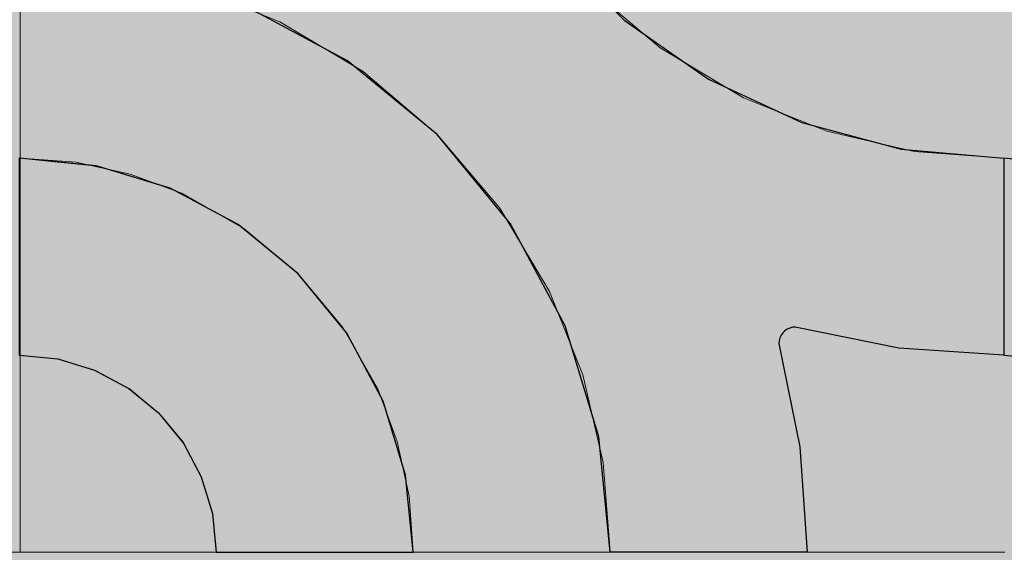
# Model space of a CAD drawing. Units: millimetres. Extents: x -7779 to 7596, y -2107 to 8488.
# Drawn here: x -5060 to -4760, y 2481 to 2643 of the extents above; entities that cross this region are included whole.
import ezdxf

# ---------------------------------------------------------------- set-up
doc = ezdxf.new("R2010")
doc.units = ezdxf.units.MM
doc.header["$LTSCALE"] = 100
doc.linetypes.add('Dash Style-5', pattern=[1.058075, 0.352692, -0.705383])
for name, color, linetype, lineweight in [('AAPINNAT', 7, 'Continuous', 15), ('Dimension', 7, 'Continuous', 5), ('None', 7, 'Continuous', 5)]:
    doc.layers.add(name, color=color, linetype=linetype, lineweight=lineweight)

# ---------------------------------------------------------------- blocks, each defined once
blk = doc.blocks.new('RUDUS puu Y')
at = {"layer": 'None', "linetype": 'Continuous', "lineweight": 0, "transparency": 33554610}
h = blk.add_hatch(color=253, dxfattribs=at)
edge = h.paths.add_edge_path()
edge.add_arc((0, 0), 1250, 0, 360, ccw=False)

msp = doc.modelspace()

# ---------------------------------------------------------------- wipeouts: each hides what was drawn before it
at = {"color": 255, "linetype": 'Continuous', "lineweight": 5, "transparency": 33554687}
msp.add_wipeout([(-5341.81, 6775.2), (-3341.81, 6775.2), (-3341.81, 1198.11), (-5341.81, 1198.11)], dxfattribs=at).dxf.layer = 'None'

# ---------------------------------------------------------------- next in the draw order: linework, layer by layer
at = {"layer": 'AAPINNAT', "color": 254, "linetype": 'Continuous', "lineweight": 0, "true_color": 0xd9d4ce}
for p, q in [((-4871.93, 2640.68), (-4875.03, 2643.31)), ((-4843.03, 2644.87), (-4843.94, 2638.36)), ((-4977.91, 2636.53), (-4980.62, 2642.52)), ((-4980.62, 2642.52), (-4977.91, 2640.91)), ((-4977.91, 2640.91), (-4976.37, 2639.99)), ((-4869.97, 2639.02), (-4871.93, 2640.68)), ((-4976.37, 2639.99), (-4976.06, 2639.8)), ((-4976.06, 2639.8), (-4975.15, 2639.25)), ((-4975.15, 2639.25), (-4961.39, 2631.03)), ((-4869.22, 2638.38), (-4869.97, 2639.02)), ((-4864.74, 2634.59), (-4869.22, 2638.38)), ((-4843.94, 2638.36), (-4843.63, 2631.8)), ((-4976.37, 2630.15), (-4977.91, 2636.53)), ((-4858.61, 2630.92), (-4864.74, 2634.59)), ((-4961.39, 2631.03), (-4955.26, 2627.36)), ((-4843.63, 2631.8), (-4842.09, 2625.41)), ((-4976.06, 2623.58), (-4976.37, 2630.15)), ((-4844.85, 2622.69), (-4858.61, 2630.92)), ((-4955.26, 2627.36), (-4950.78, 2623.57)), ((-4842.09, 2625.41), (-4839.38, 2619.42)), ((-4976.97, 2617.08), (-4976.06, 2623.58)), ((-4950.78, 2623.57), (-4950.05, 2622.94)), ((-4950.05, 2622.94), (-4948.13, 2621.31)), ((-4843.94, 2622.15), (-4844.85, 2622.69)), ((-4843.63, 2621.96), (-4843.94, 2622.15)), ((-4948.13, 2621.31), (-4946.1, 2619.6)), ((-4946.1, 2619.6), (-4943.56, 2617.44)), ((-4842.09, 2621.04), (-4843.63, 2621.96)), ((-4839.38, 2619.42), (-4842.09, 2621.04)), ((-4979.08, 2610.86), (-4976.97, 2617.08)), ((-4943.56, 2617.44), (-4940.54, 2614.88)), ((-4940.54, 2614.88), (-4935.24, 2610.39)), ((-4982.33, 2605.14), (-4979.08, 2610.86)), ((-4935.24, 2610.39), (-4932.72, 2608.25)), ((-4932.72, 2608.25), (-4929.19, 2604.08)), ((-4986.58, 2600.13), (-4982.33, 2605.14)), ((-4929.19, 2604.08), (-4922.62, 2596.34)), ((-4991.62, 2596.06), (-4986.58, 2600.13)), ((-4997.48, 2592.9), (-4991.69, 2596)), ((-4991.69, 2596), (-4991.62, 2596.06)), ((-4922.62, 2596.34), (-4915.79, 2588.28)), ((-5003.76, 2590.94), (-4997.48, 2592.9)), ((-5010.28, 2590.19), (-5003.76, 2590.94)), ((-5003.76, 2586.48), (-5010.28, 2590.19)), ((-4997.48, 2582.92), (-5003.76, 2586.48)), ((-4915.79, 2588.28), (-4913.61, 2585.72)), ((-4913.61, 2585.72), (-4908.96, 2577.94)), ((-4991.69, 2579.62), (-4997.48, 2582.92)), ((-4991.62, 2579.59), (-4991.69, 2579.62)), ((-4986.58, 2575.37), (-4991.62, 2579.59)), ((-4908.96, 2577.94), (-4902.4, 2566.96)), ((-4982.33, 2571.82), (-4986.58, 2575.37)), ((-4979.08, 2569.12), (-4982.33, 2571.82)), ((-4976.97, 2567.35), (-4979.08, 2569.12)), ((-4976.06, 2566.58), (-4976.97, 2567.35)), ((-4975.15, 2565.83), (-4976.06, 2566.58)), ((-4961.39, 2549.35), (-4975.15, 2565.83)), ((-4902.4, 2566.96), (-4898.45, 2560.36)), ((-4929.19, 2562.29), (-4932.72, 2560.4)), ((-4922.62, 2564.28), (-4929.19, 2562.29)), ((-4915.79, 2564.96), (-4922.62, 2564.28)), ((-4913.61, 2564.74), (-4915.79, 2564.96)), ((-4908.96, 2564.28), (-4913.61, 2564.74)), ((-4902.4, 2562.29), (-4908.96, 2564.28)), ((-4898.45, 2560.36), (-4902.4, 2562.29)), ((-4935.24, 2559.06), (-4940.54, 2554.7)), ((-4932.72, 2560.4), (-4935.24, 2559.06)), ((-4940.54, 2554.7), (-4943.56, 2551.26)), ((-4943.56, 2551.26), (-4946.1, 2547.46)), ((-4955.26, 2538.56), (-4961.39, 2549.35)), ((-4946.1, 2547.46), (-4948.13, 2543.35)), ((-4948.13, 2543.35), (-4950.05, 2537.14)), ((-4950.78, 2530.69), (-4955.26, 2538.56)), ((-4950.05, 2537.14), (-4950.78, 2530.69))]:
    msp.add_line(p, q, dxfattribs=at)
at = {"layer": 'AAPINNAT', "color": 7, "linetype": 'Dash Style-5', "lineweight": 13}
msp.add_lwpolyline([(-4887.28, 2653.69), (-4864.74, 2634.59), (-4839.38, 2619.42), (-4842.09, 2625.41), (-4843.63, 2631.8), (-4843.94, 2638.36), (-4843.03, 2644.87)], dxfattribs=at)
msp.add_lwpolyline([(-4902.4, 2562.29), (-4898.45, 2560.36), (-4898.45, 2560.36), (-4913.61, 2585.72), (-4932.72, 2608.25), (-4955.26, 2627.36), (-4980.62, 2642.52), (-4980.62, 2642.52), (-4977.91, 2636.53), (-4976.37, 2630.15), (-4976.06, 2623.58), (-4976.97, 2617.08), (-4979.08, 2610.86), (-4982.33, 2605.14), (-4986.58, 2600.13), (-4991.69, 2596), (-4997.48, 2592.9), (-5003.76, 2590.94), (-5010.28, 2590.19), (-5010.28, 2590.19), (-4991.62, 2579.59), (-4975.15, 2565.83), (-4961.39, 2549.35), (-4950.78, 2530.69), (-4950.78, 2530.69), (-4950.05, 2537.14), (-4948.13, 2543.35), (-4948.13, 2543.35), (-4946.1, 2547.46), (-4943.56, 2551.26), (-4940.54, 2554.7), (-4940.54, 2554.7), (-4935.24, 2559.06), (-4929.19, 2562.29), (-4929.19, 2562.29), (-4922.62, 2564.28), (-4915.79, 2564.96), (-4915.79, 2564.96), (-4908.96, 2564.28)], close=True, dxfattribs=at)
at = {"layer": 'AAPINNAT', "color": 254, "linetype": 'Continuous', "lineweight": 0, "true_color": 0xd9d4ce}
for points in [[(-4869.22, 2638.38), (-4869.97, 2724.73), (-4869.22, 2731.26)], [(-4869.22, 2638.38), (-4869.22, 2731.26), (-4864.74, 2634.59)], [(-4864.74, 2634.59), (-4869.22, 2731.26), (-4864.74, 2723.38)], [(-4869.97, 2639.02), (-4871.93, 2718.46), (-4869.97, 2724.73)], [(-4869.97, 2639.02), (-4869.97, 2724.73), (-4869.22, 2638.38)], [(-4864.74, 2634.59), (-4864.74, 2723.38), (-4858.61, 2630.92)], [(-4858.61, 2630.92), (-4864.74, 2723.38), (-4858.61, 2712.59)], [(-4871.93, 2640.68), (-4875.03, 2712.66), (-4871.93, 2718.46)], [(-4871.93, 2640.68), (-4871.93, 2718.46), (-4869.97, 2639.02)], [(-4875.03, 2643.31), (-4875.03, 2712.66), (-4871.93, 2640.68)], [(-4858.61, 2630.92), (-4858.61, 2712.59), (-4844.85, 2622.69)], [(-4844.85, 2622.69), (-4858.61, 2712.59), (-4844.85, 2696.12)], [(-4844.85, 2622.69), (-4844.85, 2696.12), (-4843.94, 2622.15)], [(-4843.94, 2622.15), (-4844.85, 2696.12), (-4843.94, 2695.36)], [(-4843.94, 2638.36), (-4843.94, 2695.36), (-4843.03, 2644.87)], [(-4977.91, 2636.53), (-4980.62, 2642.52), (-4977.91, 2640.91)], [(-4977.91, 2636.53), (-4977.91, 2640.91), (-4976.37, 2630.15)], [(-4976.37, 2630.15), (-4977.91, 2640.91), (-4976.37, 2639.99)], [(-4976.37, 2630.15), (-4976.37, 2639.99), (-4976.06, 2623.58)], [(-4976.06, 2623.58), (-4976.37, 2639.99), (-4976.06, 2639.8)], [(-4976.06, 2566.58), (-4976.06, 2639.8), (-4975.15, 2565.83)], [(-4975.15, 2565.83), (-4976.06, 2639.8), (-4975.15, 2639.25)], [(-4975.15, 2565.83), (-4975.15, 2639.25), (-4961.39, 2549.35)], [(-4961.39, 2549.35), (-4975.15, 2639.25), (-4961.39, 2631.03)], [(-4843.94, 2622.15), (-4843.94, 2638.36), (-4843.63, 2621.96)], [(-4843.63, 2621.96), (-4843.94, 2638.36), (-4843.63, 2631.8)], [(-4961.39, 2549.35), (-4961.39, 2631.03), (-4955.26, 2538.56)], [(-4955.26, 2538.56), (-4961.39, 2631.03), (-4955.26, 2627.36)], [(-4843.63, 2621.96), (-4843.63, 2631.8), (-4842.09, 2621.04)], [(-4842.09, 2621.04), (-4843.63, 2631.8), (-4842.09, 2625.41)], [(-4955.26, 2538.56), (-4955.26, 2627.36), (-4950.78, 2530.69)], [(-4950.78, 2530.69), (-4955.26, 2627.36), (-4950.78, 2623.57)], [(-4842.09, 2621.04), (-4842.09, 2625.41), (-4839.38, 2619.42)], [(-4976.06, 2566.58), (-4976.97, 2617.08), (-4976.06, 2623.58)], [(-4950.78, 2530.69), (-4950.78, 2623.57), (-4950.05, 2537.14)], [(-4950.05, 2537.14), (-4950.78, 2623.57), (-4950.05, 2622.94)], [(-4950.05, 2537.14), (-4950.05, 2622.94), (-4948.13, 2543.35)], [(-4948.13, 2543.35), (-4950.05, 2622.94), (-4948.13, 2621.31)], [(-4948.13, 2543.35), (-4948.13, 2621.31), (-4946.1, 2547.46)], [(-4946.1, 2547.46), (-4948.13, 2621.31), (-4946.1, 2619.6)], [(-4946.1, 2547.46), (-4946.1, 2619.6), (-4943.56, 2551.26)], [(-4943.56, 2551.26), (-4946.1, 2619.6), (-4943.56, 2617.44)], [(-4976.97, 2567.35), (-4979.08, 2610.86), (-4976.97, 2617.08)], [(-4976.97, 2567.35), (-4976.97, 2617.08), (-4976.06, 2566.58)], [(-4943.56, 2551.26), (-4943.56, 2617.44), (-4940.54, 2554.7)], [(-4940.54, 2554.7), (-4943.56, 2617.44), (-4940.54, 2614.88)], [(-4940.54, 2554.7), (-4940.54, 2614.88), (-4935.24, 2559.06)], [(-4935.24, 2559.06), (-4940.54, 2614.88), (-4935.24, 2610.39)], [(-4979.08, 2569.12), (-4982.33, 2605.14), (-4979.08, 2610.86)], [(-4979.08, 2569.12), (-4979.08, 2610.86), (-4976.97, 2567.35)], [(-4935.24, 2559.06), (-4935.24, 2610.39), (-4932.72, 2560.4)], [(-4932.72, 2560.4), (-4935.24, 2610.39), (-4932.72, 2608.25)], [(-4932.72, 2560.4), (-4932.72, 2608.25), (-4929.19, 2562.29)], [(-4929.19, 2562.29), (-4932.72, 2608.25), (-4929.19, 2604.08)], [(-4982.33, 2571.82), (-4986.58, 2600.13), (-4982.33, 2605.14)], [(-4982.33, 2571.82), (-4982.33, 2605.14), (-4979.08, 2569.12)], [(-4929.19, 2562.29), (-4929.19, 2604.08), (-4922.62, 2564.28)], [(-4922.62, 2564.28), (-4929.19, 2604.08), (-4922.62, 2596.34)], [(-4986.58, 2575.37), (-4991.62, 2596.06), (-4986.58, 2600.13)], [(-4986.58, 2575.37), (-4986.58, 2600.13), (-4982.33, 2571.82)], [(-4991.69, 2579.62), (-4997.48, 2592.9), (-4991.69, 2596)], [(-4991.62, 2579.59), (-4991.69, 2596), (-4991.62, 2596.06)], [(-4991.69, 2579.62), (-4991.69, 2596), (-4991.62, 2579.59)], [(-4991.62, 2579.59), (-4991.62, 2596.06), (-4986.58, 2575.37)], [(-4922.62, 2564.28), (-4922.62, 2596.34), (-4915.79, 2564.96)], [(-4915.79, 2564.96), (-4922.62, 2596.34), (-4915.79, 2588.28)], [(-4997.48, 2582.92), (-5003.76, 2590.94), (-4997.48, 2592.9)], [(-4997.48, 2582.92), (-4997.48, 2592.9), (-4991.69, 2579.62)], [(-5003.76, 2586.48), (-5010.28, 2590.19), (-5003.76, 2590.94)], [(-5003.76, 2586.48), (-5003.76, 2590.94), (-4997.48, 2582.92)], [(-4915.79, 2564.96), (-4915.79, 2588.28), (-4913.61, 2564.74)], [(-4913.61, 2564.74), (-4915.79, 2588.28), (-4913.61, 2585.72)], [(-4913.61, 2564.74), (-4913.61, 2585.72), (-4908.96, 2564.28)], [(-4908.96, 2564.28), (-4913.61, 2585.72), (-4908.96, 2577.94)], [(-4908.96, 2564.28), (-4908.96, 2577.94), (-4902.4, 2562.29)], [(-4902.4, 2562.29), (-4908.96, 2577.94), (-4902.4, 2566.96)], [(-4902.4, 2562.29), (-4902.4, 2566.96), (-4898.45, 2560.36)]]:
    msp.add_solid(points, dxfattribs=at)

# ---------------------------------------------------------------- next in the draw order: wipeouts: each hides what was drawn before it
at = {"color": 18, "linetype": 'Continuous', "lineweight": 5, "true_color": 0x000000}
msp.add_wipeout([(-5341.81, 2780.97), (-5059.77, 2780.97), (-5059.77, 2480.97)], dxfattribs=at).dxf.layer = 'AAPINNAT'

# ---------------------------------------------------------------- next in the draw order: wipeouts: each hides what was drawn before it
msp.add_wipeout([(-5341.81, 2780.97), (-5059.77, 2480.97), (-5341.81, 2480.97)], dxfattribs=at).dxf.layer = 'AAPINNAT'

# ---------------------------------------------------------------- next in the draw order: linework, layer by layer
at = {"layer": 'AAPINNAT', "color": 18, "linetype": 'Continuous', "lineweight": 5, "true_color": 0x000000}
for p, q in [((-5059.77, 2780.97), (-5059.77, 2480.97)), ((-5059.77, 2480.97), (-5341.81, 2480.97))]:
    msp.add_line(p, q, dxfattribs=at)
at = {"layer": 'AAPINNAT', "color": 255, "linetype": 'Continuous', "lineweight": 5}
for p, q in [((-5059.77, 2780.97), (-5059.77, 2480.97)), ((-5059.77, 2480.97), (-5341.81, 2480.97))]:
    msp.add_line(p, q, dxfattribs=at)
at = {"layer": 'Dimension', "color": 7, "linetype": 'Continuous', "lineweight": 5}
msp.add_lwpolyline([(-5120, 2480.97), (-5059.77, 2480.97), (-5059.77, 2780.97), (-5120, 2780.97)], dxfattribs=at)

# ---------------------------------------------------------------- next in the draw order: wipeouts: each hides what was drawn before it
at = {"color": 18, "linetype": 'Continuous', "lineweight": 5, "true_color": 0x000000}
msp.add_wipeout([(-5059.77, 2780.97), (-4759.77, 2780.97), (-4759.77, 2480.97), (-5059.77, 2480.97)], dxfattribs=at).dxf.layer = 'AAPINNAT'

# ---------------------------------------------------------------- next in the draw order: linework, layer by layer
at = {"layer": 'AAPINNAT', "color": 255, "linetype": 'Continuous', "lineweight": 5}
for p, q in [((-5059.77, 2480.97), (-5059.77, 2780.97)), ((-4759.77, 2480.97), (-5059.77, 2480.97))]:
    msp.add_line(p, q, dxfattribs=at)
at = {"layer": 'AAPINNAT', "color": 254, "linetype": 'Continuous', "lineweight": 0, "true_color": 0xd9d4ce}
for p, q in [((-4960, 2630.64), (-4991.12, 2647.27)), ((-4880, 2647.38), (-4875.7, 2643.09)), ((-4875.7, 2643.09), (-4850, 2625.09)), ((-4940, 2614.23), (-4960, 2630.64)), ((-4850, 2625.09), (-4828.57, 2615.1)), ((-4937.27, 2611.98), (-4940, 2614.23)), ((-4828.57, 2615.1), (-4828.5, 2615.06)), ((-4828.5, 2615.06), (-4828.27, 2614.96)), ((-4828.27, 2614.96), (-4827.9, 2614.78)), ((-4827.9, 2614.78), (-4827.4, 2614.55)), ((-4827.4, 2614.55), (-4826.79, 2614.26)), ((-4826.79, 2614.26), (-4826.07, 2613.93)), ((-4826.07, 2613.93), (-4825.28, 2613.56)), ((-4825.28, 2613.56), (-4824.44, 2613.17)), ((-4824.44, 2613.17), (-4823.57, 2612.77)), ((-4932.72, 2608.25), (-4937.27, 2611.98)), ((-4823.57, 2612.77), (-4821.56, 2611.83)), ((-4821.56, 2611.83), (-4792.07, 2603.93)), ((-4929.14, 2603.9), (-4932.72, 2608.25)), ((-4915.88, 2587.74), (-4929.14, 2603.9)), ((-4792.07, 2603.93), (-4791.26, 2603.71)), ((-4791.26, 2603.71), (-4760, 2600.97)), ((-5060, 2600.97), (-5048.29, 2599.82)), ((-5048.29, 2599.82), (-5037.04, 2598.71)), ((-5037.04, 2598.71), (-5036.59, 2598.67)), ((-5036.59, 2598.67), (-5026.67, 2595.66)), ((-4760, 2600.97), (-4760, 2540.97)), ((-4760, 2540.97), (-4760, 2600.97)), ((-4760, 2600.97), (-4748.29, 2599.82)), ((-5026.67, 2595.66), (-5017.57, 2592.9)), ((-5017.57, 2592.9), (-5014.08, 2591.84)), ((-5014.08, 2591.84), (-5010.11, 2589.72)), ((-5010.11, 2589.72), (-5004.57, 2586.76)), ((-5004.57, 2586.76), (-5001.15, 2584.93)), ((-4910.34, 2580.98), (-4915.88, 2587.74)), ((-5001.15, 2584.93), (-5000, 2584.31)), ((-5000, 2584.31), (-4993.33, 2580.75)), ((-4993.33, 2580.75), (-4975.15, 2565.83)), ((-4897.89, 2557.69), (-4910.34, 2580.98)), ((-4975.15, 2565.83), (-4960.22, 2547.64)), ((-4893.7, 2549.86), (-4897.89, 2557.69)), ((-4960.22, 2547.64), (-4949.13, 2526.9)), ((-4883.46, 2516.09), (-4893.7, 2549.86)), ((-4827.9, 2547.05), (-4828.27, 2546.26)), ((-4827.4, 2547.76), (-4827.9, 2547.05)), ((-4826.79, 2548.38), (-4827.4, 2547.76)), ((-4826.07, 2548.88), (-4826.79, 2548.38)), ((-4825.28, 2549.24), (-4826.07, 2548.88)), ((-4824.44, 2549.47), (-4825.28, 2549.24)), ((-4823.57, 2549.55), (-4824.44, 2549.47)), ((-4821.56, 2549.14), (-4823.57, 2549.55)), ((-4792.07, 2543.13), (-4821.56, 2549.14)), ((-4828.5, 2545.41), (-4828.57, 2544.55)), ((-4828.57, 2544.55), (-4822.15, 2513.05)), ((-4828.27, 2546.26), (-4828.5, 2545.41)), ((-4791.26, 2543.07), (-4792.07, 2543.13)), ((-4760, 2540.97), (-4791.26, 2543.07)), ((-5048.29, 2539.82), (-5060, 2540.97)), ((-5037.04, 2536.41), (-5048.29, 2539.82)), ((-4748.29, 2539.82), (-4760, 2540.97)), ((-5036.59, 2536.17), (-5037.04, 2536.41)), ((-5026.67, 2530.86), (-5036.59, 2536.17)), ((-5017.57, 2523.4), (-5026.67, 2530.86)), ((-4949.13, 2526.9), (-4942.31, 2504.38)), ((-5014.08, 2519.14), (-5017.57, 2523.4)), ((-5010.11, 2514.31), (-5014.08, 2519.14)), ((-5004.57, 2503.93), (-5010.11, 2514.31)), ((-4880, 2480.97), (-4883.46, 2516.09)), ((-4822.15, 2513.05), (-4820, 2480.97)), ((-5001.15, 2492.68), (-5004.57, 2503.93)), ((-4942.31, 2504.38), (-4940, 2480.97)), ((-5000, 2480.97), (-5001.15, 2492.68)), ((-4993.33, 2480.97), (-5000, 2480.97)), ((-4975.15, 2480.97), (-4993.33, 2480.97)), ((-4960.22, 2480.97), (-4975.15, 2480.97)), ((-4949.13, 2480.97), (-4960.22, 2480.97)), ((-4942.31, 2480.97), (-4949.13, 2480.97)), ((-4940, 2480.97), (-4942.31, 2480.97)), ((-4875.7, 2480.97), (-4880, 2480.97)), ((-4850, 2480.97), (-4875.7, 2480.97)), ((-4828.57, 2480.97), (-4850, 2480.97)), ((-4822.15, 2480.97), (-4828.57, 2480.97)), ((-4820, 2480.97), (-4822.15, 2480.97))]:
    msp.add_line(p, q, dxfattribs=at)
at = {"layer": 'AAPINNAT', "color": 7, "linetype": 'Continuous', "lineweight": 25}
msp.add_lwpolyline([(-4897.89, 2665.27), (-4875.7, 2643.09), (-4850, 2625.09), (-4821.56, 2611.83), (-4791.26, 2603.71), (-4760, 2600.97), (-4760, 2540.97), (-4792.07, 2543.13), (-4823.57, 2549.55), (-4823.57, 2549.55), (-4824.44, 2549.47), (-4825.28, 2549.24), (-4826.07, 2548.88), (-4826.79, 2548.38), (-4827.4, 2547.76), (-4827.9, 2547.05), (-4828.27, 2546.26), (-4828.5, 2545.41), (-4828.57, 2544.55), (-4828.57, 2544.55), (-4822.15, 2513.05), (-4820, 2480.97), (-4880, 2480.97), (-4880, 2480.97), (-4883.46, 2516.09), (-4893.7, 2549.86), (-4910.34, 2580.98), (-4932.72, 2608.25), (-4960, 2630.64), (-4991.12, 2647.27)], dxfattribs=at)
for points in [[(-5060, 2540.97), (-5048.29, 2539.82), (-5037.04, 2536.41), (-5026.67, 2530.86), (-5017.57, 2523.4), (-5010.11, 2514.31), (-5004.57, 2503.93), (-5001.15, 2492.68), (-5000, 2480.97), (-4940, 2480.97), (-4940, 2480.97), (-4942.31, 2504.38), (-4949.13, 2526.9), (-4960.22, 2547.64), (-4975.15, 2565.83), (-4993.33, 2580.75), (-5014.08, 2591.84), (-5036.59, 2598.67), (-5060, 2600.97)], [(-4760, 2540.97), (-4748.29, 2539.82), (-4737.04, 2536.41), (-4726.67, 2530.86), (-4717.57, 2523.4), (-4710.11, 2514.31), (-4704.57, 2503.93), (-4701.15, 2492.68), (-4700, 2480.97), (-4640, 2480.97), (-4640, 2480.97), (-4642.31, 2504.38), (-4649.13, 2526.9), (-4660.22, 2547.64), (-4675.15, 2565.83), (-4693.33, 2580.75), (-4714.08, 2591.84), (-4736.59, 2598.67), (-4760, 2600.97)]]:
    msp.add_lwpolyline(points, close=True, dxfattribs=at)
at = {"layer": 'AAPINNAT', "color": 254, "linetype": 'Continuous', "lineweight": 0, "true_color": 0xd9d4ce}
for points in [[(-4991.12, 2647.27), (-4991.12, 2780.97), (-4960, 2630.64)], [(-4960, 2630.64), (-4991.12, 2780.97), (-4960, 2780.97)], [(-4960, 2630.64), (-4960, 2780.97), (-4940, 2614.23)], [(-4940, 2614.23), (-4960, 2780.97), (-4940, 2780.97)], [(-4940, 2614.23), (-4940, 2780.97), (-4937.27, 2611.98)], [(-4937.27, 2611.98), (-4940, 2780.97), (-4937.27, 2749.72)], [(-4937.27, 2611.98), (-4937.27, 2749.72), (-4932.72, 2608.25)], [(-4932.72, 2608.25), (-4937.27, 2749.72), (-4932.72, 2732.76)], [(-4932.72, 2608.25), (-4932.72, 2732.76), (-4929.14, 2603.9)], [(-4929.14, 2603.9), (-4932.72, 2732.76), (-4929.14, 2719.41)], [(-4929.14, 2603.9), (-4929.14, 2719.41), (-4915.88, 2587.74)], [(-4915.88, 2587.74), (-4929.14, 2719.41), (-4915.88, 2690.97)], [(-4915.88, 2587.74), (-4915.88, 2690.97), (-4910.34, 2580.98)], [(-4910.34, 2580.98), (-4915.88, 2690.97), (-4910.34, 2683.05)], [(-4910.34, 2580.98), (-4910.34, 2683.05), (-4897.89, 2557.69)], [(-4897.89, 2557.69), (-4910.34, 2683.05), (-4897.89, 2665.27)], [(-4897.89, 2557.69), (-4897.89, 2665.27), (-4893.7, 2549.86)], [(-4893.7, 2549.86), (-4897.89, 2665.27), (-4893.7, 2661.09)], [(-4893.7, 2549.86), (-4893.7, 2661.09), (-4883.46, 2516.09)], [(-4883.46, 2516.09), (-4893.7, 2661.09), (-4883.46, 2650.84)], [(-4883.46, 2516.09), (-4883.46, 2650.84), (-4880, 2480.97)], [(-4880, 2480.97), (-4883.46, 2650.84), (-4880, 2647.38)], [(-4880, 2480.97), (-4880, 2647.38), (-4875.7, 2480.97)], [(-4875.7, 2480.97), (-4880, 2647.38), (-4875.7, 2643.09)], [(-4875.7, 2480.97), (-4875.7, 2643.09), (-4850, 2480.97)], [(-4850, 2480.97), (-4875.7, 2643.09), (-4850, 2625.09)], [(-4850, 2480.97), (-4850, 2625.09), (-4828.57, 2480.97)], [(-4828.57, 2480.97), (-4850, 2625.09), (-4828.57, 2615.1)], [(-4828.57, 2544.55), (-4828.57, 2615.1), (-4828.5, 2545.41)], [(-4828.5, 2545.41), (-4828.57, 2615.1), (-4828.5, 2615.06)], [(-4828.5, 2545.41), (-4828.5, 2615.06), (-4828.27, 2546.26)], [(-4828.27, 2546.26), (-4828.5, 2615.06), (-4828.27, 2614.96)], [(-4828.27, 2546.26), (-4828.27, 2614.96), (-4827.9, 2547.05)], [(-4827.9, 2547.05), (-4828.27, 2614.96), (-4827.9, 2614.78)], [(-4827.9, 2547.05), (-4827.9, 2614.78), (-4827.4, 2547.76)], [(-4827.4, 2547.76), (-4827.9, 2614.78), (-4827.4, 2614.55)], [(-4827.4, 2547.76), (-4827.4, 2614.55), (-4826.79, 2548.38)], [(-4826.79, 2548.38), (-4827.4, 2614.55), (-4826.79, 2614.26)], [(-4826.79, 2548.38), (-4826.79, 2614.26), (-4826.07, 2548.88)], [(-4826.07, 2548.88), (-4826.79, 2614.26), (-4826.07, 2613.93)], [(-4826.07, 2548.88), (-4826.07, 2613.93), (-4825.28, 2549.24)], [(-4825.28, 2549.24), (-4826.07, 2613.93), (-4825.28, 2613.56)], [(-4825.28, 2549.24), (-4825.28, 2613.56), (-4824.44, 2549.47)], [(-4824.44, 2549.47), (-4825.28, 2613.56), (-4824.44, 2613.17)], [(-4824.44, 2549.47), (-4824.44, 2613.17), (-4823.57, 2549.55)], [(-4823.57, 2549.55), (-4824.44, 2613.17), (-4823.57, 2612.77)], [(-4823.57, 2549.55), (-4823.57, 2612.77), (-4821.56, 2549.14)], [(-4821.56, 2549.14), (-4823.57, 2612.77), (-4821.56, 2611.83)], [(-4821.56, 2549.14), (-4821.56, 2611.83), (-4792.07, 2543.13)], [(-4792.07, 2543.13), (-4821.56, 2611.83), (-4792.07, 2603.93)], [(-4792.07, 2543.13), (-4792.07, 2603.93), (-4791.26, 2543.07)], [(-4791.26, 2543.07), (-4792.07, 2603.93), (-4791.26, 2603.71)], [(-4791.26, 2543.07), (-4791.26, 2603.71), (-4760, 2540.97)], [(-4760, 2540.97), (-4791.26, 2603.71), (-4760, 2600.97)], [(-5060, 2540.97), (-5060, 2600.97), (-5048.29, 2539.82)], [(-5048.29, 2539.82), (-5060, 2600.97), (-5048.29, 2599.82)], [(-5048.29, 2539.82), (-5048.29, 2599.82), (-5037.04, 2536.41)], [(-5037.04, 2536.41), (-5048.29, 2599.82), (-5037.04, 2598.71)], [(-5037.04, 2536.41), (-5037.04, 2598.71), (-5036.59, 2536.17)], [(-5036.59, 2536.17), (-5037.04, 2598.71), (-5036.59, 2598.67)], [(-5036.59, 2536.17), (-5036.59, 2598.67), (-5026.67, 2530.86)], [(-5026.67, 2530.86), (-5036.59, 2598.67), (-5026.67, 2595.66)], [(-4760, 2540.97), (-4760, 2600.97), (-4748.29, 2539.82)], [(-4748.29, 2539.82), (-4760, 2600.97), (-4748.29, 2599.82)], [(-5026.67, 2530.86), (-5026.67, 2595.66), (-5017.57, 2523.4)], [(-5017.57, 2523.4), (-5026.67, 2595.66), (-5017.57, 2592.9)], [(-5017.57, 2523.4), (-5017.57, 2592.9), (-5014.08, 2519.14)], [(-5014.08, 2519.14), (-5017.57, 2592.9), (-5014.08, 2591.84)], [(-5014.08, 2519.14), (-5014.08, 2591.84), (-5010.11, 2514.31)], [(-5010.11, 2514.31), (-5014.08, 2591.84), (-5010.11, 2589.72)], [(-5010.11, 2514.31), (-5010.11, 2589.72), (-5004.57, 2503.93)], [(-5004.57, 2503.93), (-5010.11, 2589.72), (-5004.57, 2586.76)], [(-5004.57, 2503.93), (-5004.57, 2586.76), (-5001.15, 2492.68)], [(-5001.15, 2492.68), (-5004.57, 2586.76), (-5001.15, 2584.93)], [(-5001.15, 2492.68), (-5001.15, 2584.93), (-5000, 2480.97)], [(-5000, 2480.97), (-5001.15, 2584.93), (-5000, 2584.31)], [(-5000, 2480.97), (-5000, 2584.31), (-4993.33, 2480.97)], [(-4993.33, 2480.97), (-5000, 2584.31), (-4993.33, 2580.75)], [(-4993.33, 2480.97), (-4993.33, 2580.75), (-4975.15, 2480.97)], [(-4975.15, 2480.97), (-4993.33, 2580.75), (-4975.15, 2565.83)], [(-4975.15, 2480.97), (-4975.15, 2565.83), (-4960.22, 2480.97)], [(-4960.22, 2480.97), (-4975.15, 2565.83), (-4960.22, 2547.64)], [(-4960.22, 2480.97), (-4960.22, 2547.64), (-4949.13, 2480.97)], [(-4949.13, 2480.97), (-4960.22, 2547.64), (-4949.13, 2526.9)], [(-4828.57, 2480.97), (-4828.57, 2544.55), (-4822.15, 2480.97)], [(-4822.15, 2480.97), (-4828.57, 2544.55), (-4822.15, 2513.05)], [(-4949.13, 2480.97), (-4949.13, 2526.9), (-4942.31, 2480.97)], [(-4942.31, 2480.97), (-4949.13, 2526.9), (-4942.31, 2504.38)], [(-4822.15, 2480.97), (-4822.15, 2513.05), (-4820, 2480.97)], [(-4942.31, 2480.97), (-4942.31, 2504.38), (-4940, 2480.97)]]:
    msp.add_solid(points, dxfattribs=at)
at = {"layer": 'Dimension', "color": 254, "linetype": 'Continuous', "lineweight": 0, "true_color": 0xd9d4ce}
for p, q in [((-4959.88, 2630.56), (-4990.95, 2647.2)), ((-4880, 2647.38), (-4875.7, 2643.09)), ((-4875.7, 2643.09), (-4850, 2625.09)), ((-4940, 2614.22), (-4959.88, 2630.56)), ((-4850, 2625.09), (-4828.57, 2615.1)), ((-4937.27, 2611.97), (-4940, 2614.22)), ((-4828.57, 2615.1), (-4828.5, 2615.06)), ((-4828.5, 2615.06), (-4828.27, 2614.96)), ((-4828.27, 2614.96), (-4827.9, 2614.78)), ((-4827.9, 2614.78), (-4827.4, 2614.55)), ((-4827.4, 2614.55), (-4826.79, 2614.26)), ((-4826.79, 2614.26), (-4826.07, 2613.93)), ((-4826.07, 2613.93), (-4825.28, 2613.56)), ((-4825.28, 2613.56), (-4824.44, 2613.17)), ((-4824.44, 2613.17), (-4823.57, 2612.77)), ((-4932.64, 2608.17), (-4937.27, 2611.97)), ((-4823.57, 2612.77), (-4821.56, 2611.83)), ((-4821.56, 2611.83), (-4792.07, 2603.93)), ((-4929.14, 2603.91), (-4932.64, 2608.17)), ((-4915.88, 2587.73), (-4929.14, 2603.91)), ((-4792.07, 2603.93), (-4791.26, 2603.71)), ((-4791.26, 2603.71), (-4760, 2600.97)), ((-5059.77, 2540.97), (-5059.77, 2600.97)), ((-5059.77, 2600.97), (-5048.09, 2599.8)), ((-5048.09, 2599.8), (-5036.88, 2598.68)), ((-5036.88, 2598.68), (-5036.39, 2598.63)), ((-5036.39, 2598.63), (-5026.54, 2595.62)), ((-4760, 2600.97), (-4760, 2540.97)), ((-5026.54, 2595.62), (-5017.49, 2592.86)), ((-5017.49, 2592.86), (-5013.92, 2591.77)), ((-5013.92, 2591.77), (-5010.06, 2589.71)), ((-5010.06, 2589.71), (-5004.54, 2586.75)), ((-5004.54, 2586.75), (-5001.15, 2584.92)), ((-4910.29, 2580.9), (-4915.88, 2587.73)), ((-5001.15, 2584.92), (-5000, 2584.31)), ((-5000, 2584.31), (-4993.21, 2580.67)), ((-4993.21, 2580.67), (-4975.06, 2565.74)), ((-4897.89, 2557.68), (-4910.29, 2580.9)), ((-4975.06, 2565.74), (-4960.17, 2547.57)), ((-4893.68, 2549.8), (-4897.89, 2557.68)), ((-4960.17, 2547.57), (-4949.11, 2526.84)), ((-4883.45, 2516.06), (-4893.68, 2549.8)), ((-4827.9, 2547.05), (-4828.27, 2546.26)), ((-4827.4, 2547.76), (-4827.9, 2547.05)), ((-4826.79, 2548.38), (-4827.4, 2547.76)), ((-4826.07, 2548.88), (-4826.79, 2548.38)), ((-4825.28, 2549.24), (-4826.07, 2548.88)), ((-4824.44, 2549.47), (-4825.28, 2549.24)), ((-4823.57, 2549.55), (-4824.44, 2549.47)), ((-4821.56, 2549.14), (-4823.57, 2549.55)), ((-4792.07, 2543.13), (-4821.56, 2549.14)), ((-4828.5, 2545.41), (-4828.57, 2544.55)), ((-4828.57, 2544.55), (-4822.15, 2513.05)), ((-4828.27, 2546.26), (-4828.5, 2545.41)), ((-4791.26, 2543.07), (-4792.07, 2543.13)), ((-4760, 2540.97), (-4791.26, 2543.07)), ((-5048.09, 2539.78), (-5059.77, 2540.97)), ((-5036.88, 2536.34), (-5048.09, 2539.78)), ((-5036.39, 2536.08), (-5036.88, 2536.34)), ((-5026.54, 2530.78), (-5036.39, 2536.08)), ((-5017.49, 2523.32), (-5026.54, 2530.78)), ((-4949.11, 2526.84), (-4942.3, 2504.36)), ((-5013.92, 2518.95), (-5017.49, 2523.32)), ((-5010.06, 2514.23), (-5013.92, 2518.95)), ((-5004.54, 2503.88), (-5010.06, 2514.23)), ((-4880, 2480.97), (-4883.45, 2516.06)), ((-4822.15, 2513.05), (-4820, 2480.97)), ((-5001.15, 2492.65), (-5004.54, 2503.88)), ((-4942.3, 2504.36), (-4940, 2480.97)), ((-5000, 2480.97), (-5001.15, 2492.65)), ((-4993.21, 2480.97), (-5000, 2480.97)), ((-4975.06, 2480.97), (-4993.21, 2480.97)), ((-4960.17, 2480.97), (-4975.06, 2480.97)), ((-4949.11, 2480.97), (-4960.17, 2480.97)), ((-4942.3, 2480.97), (-4949.11, 2480.97)), ((-4940, 2480.97), (-4942.3, 2480.97)), ((-4875.7, 2480.97), (-4880, 2480.97)), ((-4850, 2480.97), (-4875.7, 2480.97)), ((-4828.57, 2480.97), (-4850, 2480.97)), ((-4822.15, 2480.97), (-4828.57, 2480.97)), ((-4820, 2480.97), (-4822.15, 2480.97))]:
    msp.add_line(p, q, dxfattribs=at)
at = {"layer": 'Dimension', "color": 7, "linetype": 'Continuous', "lineweight": 5}
for points in [[(-4990.95, 2647.2), (-4959.88, 2630.56), (-4932.64, 2608.17), (-4910.29, 2580.9), (-4893.68, 2549.8), (-4883.45, 2516.06), (-4880, 2480.97), (-4820, 2480.97), (-4820, 2480.97), (-4822.15, 2513.05), (-4828.57, 2544.55), (-4828.57, 2544.55), (-4828.5, 2545.41), (-4828.27, 2546.26), (-4827.9, 2547.05), (-4827.4, 2547.76), (-4826.79, 2548.38), (-4826.07, 2548.88), (-4825.28, 2549.24), (-4824.44, 2549.47), (-4823.57, 2549.55), (-4823.57, 2549.55), (-4792.07, 2543.13), (-4760, 2540.97), (-4760, 2600.97), (-4760, 2600.97), (-4791.26, 2603.71), (-4821.56, 2611.83), (-4850, 2625.09), (-4875.7, 2643.09), (-4897.89, 2665.27)], [(-5059.77, 2660.97), (-5059.77, 2600.97), (-5059.77, 2600.97), (-5042.82, 2599.74), (-5026.21, 2596.12), (-5010.28, 2590.19), (-5010.28, 2590.19), (-4991.62, 2579.59), (-4975.15, 2565.83), (-4961.39, 2549.35), (-4950.78, 2530.69), (-4950.78, 2530.69), (-4944.83, 2514.69), (-4941.21, 2498), (-4940, 2480.97), (-4880, 2480.97), (-4882.08, 2508.27), (-4888.28, 2534.94), (-4898.45, 2560.36), (-4898.45, 2560.36), (-4913.61, 2585.72), (-4932.72, 2608.25), (-4955.26, 2627.36), (-4980.62, 2642.52), (-4980.62, 2642.52), (-5005.96, 2652.67)], [(-4887.28, 2653.69), (-4864.74, 2634.59), (-4839.38, 2619.42), (-4839.38, 2619.42), (-4813.97, 2609.25), (-4787.3, 2603.06), (-4760, 2600.97), (-4760, 2540.97), (-4760, 2540.97), (-4792.07, 2543.13), (-4823.57, 2549.55), (-4823.57, 2549.55), (-4824.44, 2549.47), (-4825.28, 2549.24), (-4826.07, 2548.88), (-4826.79, 2548.38), (-4827.4, 2547.76), (-4827.9, 2547.05), (-4828.27, 2546.26), (-4828.5, 2545.41), (-4828.57, 2544.55), (-4828.57, 2544.55), (-4822.15, 2513.05), (-4820, 2480.97), (-4759.77, 2480.97)]]:
    msp.add_lwpolyline(points, dxfattribs=at)
for points in [[(-5059.77, 2600.97), (-5059.77, 2540.97), (-5059.77, 2540.97), (-5048.09, 2539.78), (-5036.88, 2536.34), (-5026.54, 2530.78), (-5017.49, 2523.32), (-5010.06, 2514.23), (-5004.54, 2503.88), (-5001.15, 2492.65), (-5000, 2480.97), (-4940, 2480.97), (-4940, 2480.97), (-4942.3, 2504.36), (-4949.11, 2526.84), (-4960.17, 2547.57), (-4975.06, 2565.74), (-4993.21, 2580.67), (-5013.92, 2591.77), (-5036.39, 2598.63)], [(-5059.77, 2540.97), (-5059.77, 2480.97), (-5000, 2480.97), (-5000, 2480.97), (-5001.15, 2492.65), (-5004.54, 2503.88), (-5010.06, 2514.23), (-5017.49, 2523.32), (-5026.54, 2530.78), (-5036.88, 2536.34), (-5048.09, 2539.78)]]:
    msp.add_lwpolyline(points, close=True, dxfattribs=at)
at = {"layer": 'Dimension', "color": 254, "linetype": 'Continuous', "lineweight": 0, "true_color": 0xd9d4ce}
for points in [[(-4990.95, 2647.2), (-4990.95, 2780.97), (-4959.88, 2630.56)], [(-4959.88, 2630.56), (-4990.95, 2780.97), (-4959.88, 2780.97)], [(-4959.88, 2630.56), (-4959.88, 2780.97), (-4940, 2614.22)], [(-4940, 2614.22), (-4959.88, 2780.97), (-4940, 2780.97)], [(-4940, 2614.22), (-4940, 2780.97), (-4937.27, 2611.97)], [(-4937.27, 2611.97), (-4940, 2780.97), (-4937.27, 2749.72)], [(-4937.27, 2611.97), (-4937.27, 2749.72), (-4932.64, 2608.17)], [(-4932.64, 2608.17), (-4937.27, 2749.72), (-4932.64, 2732.45)], [(-4932.64, 2608.17), (-4932.64, 2732.45), (-4929.14, 2603.91)], [(-4929.14, 2603.91), (-4932.64, 2732.45), (-4929.14, 2719.41)], [(-4929.14, 2603.91), (-4929.14, 2719.41), (-4915.88, 2587.73)], [(-4915.88, 2587.73), (-4929.14, 2719.41), (-4915.88, 2690.97)], [(-4915.88, 2587.73), (-4915.88, 2690.97), (-4910.29, 2580.9)], [(-4910.29, 2580.9), (-4915.88, 2690.97), (-4910.29, 2682.98)], [(-4910.29, 2580.9), (-4910.29, 2682.98), (-4897.89, 2557.68)], [(-4897.89, 2557.68), (-4910.29, 2682.98), (-4897.89, 2665.27)], [(-4897.89, 2557.68), (-4897.89, 2665.27), (-4893.68, 2549.8)], [(-4893.68, 2549.8), (-4897.89, 2665.27), (-4893.68, 2661.06)], [(-4893.68, 2549.8), (-4893.68, 2661.06), (-4883.45, 2516.06)], [(-4883.45, 2516.06), (-4893.68, 2661.06), (-4883.45, 2650.84)], [(-4883.45, 2516.06), (-4883.45, 2650.84), (-4880, 2480.97)], [(-4880, 2480.97), (-4883.45, 2650.84), (-4880, 2647.38)], [(-4880, 2480.97), (-4880, 2647.38), (-4875.7, 2480.97)], [(-4875.7, 2480.97), (-4880, 2647.38), (-4875.7, 2643.09)], [(-4875.7, 2480.97), (-4875.7, 2643.09), (-4850, 2480.97)], [(-4850, 2480.97), (-4875.7, 2643.09), (-4850, 2625.09)], [(-4850, 2480.97), (-4850, 2625.09), (-4828.57, 2480.97)], [(-4828.57, 2480.97), (-4850, 2625.09), (-4828.57, 2615.1)], [(-4828.57, 2544.55), (-4828.57, 2615.1), (-4828.5, 2545.41)], [(-4828.5, 2545.41), (-4828.57, 2615.1), (-4828.5, 2615.06)], [(-4828.5, 2545.41), (-4828.5, 2615.06), (-4828.27, 2546.26)], [(-4828.27, 2546.26), (-4828.5, 2615.06), (-4828.27, 2614.96)], [(-4828.27, 2546.26), (-4828.27, 2614.96), (-4827.9, 2547.05)], [(-4827.9, 2547.05), (-4828.27, 2614.96), (-4827.9, 2614.78)], [(-4827.9, 2547.05), (-4827.9, 2614.78), (-4827.4, 2547.76)], [(-4827.4, 2547.76), (-4827.9, 2614.78), (-4827.4, 2614.55)], [(-4827.4, 2547.76), (-4827.4, 2614.55), (-4826.79, 2548.38)], [(-4826.79, 2548.38), (-4827.4, 2614.55), (-4826.79, 2614.26)], [(-4826.79, 2548.38), (-4826.79, 2614.26), (-4826.07, 2548.88)], [(-4826.07, 2548.88), (-4826.79, 2614.26), (-4826.07, 2613.93)], [(-4826.07, 2548.88), (-4826.07, 2613.93), (-4825.28, 2549.24)], [(-4825.28, 2549.24), (-4826.07, 2613.93), (-4825.28, 2613.56)], [(-4825.28, 2549.24), (-4825.28, 2613.56), (-4824.44, 2549.47)], [(-4824.44, 2549.47), (-4825.28, 2613.56), (-4824.44, 2613.17)], [(-4824.44, 2549.47), (-4824.44, 2613.17), (-4823.57, 2549.55)], [(-4823.57, 2549.55), (-4824.44, 2613.17), (-4823.57, 2612.77)], [(-4823.57, 2549.55), (-4823.57, 2612.77), (-4821.56, 2549.14)], [(-4821.56, 2549.14), (-4823.57, 2612.77), (-4821.56, 2611.83)], [(-4821.56, 2549.14), (-4821.56, 2611.83), (-4792.07, 2543.13)], [(-4792.07, 2543.13), (-4821.56, 2611.83), (-4792.07, 2603.93)], [(-4792.07, 2543.13), (-4792.07, 2603.93), (-4791.26, 2543.07)], [(-4791.26, 2543.07), (-4792.07, 2603.93), (-4791.26, 2603.71)], [(-4791.26, 2543.07), (-4791.26, 2603.71), (-4760, 2540.97)], [(-4760, 2540.97), (-4791.26, 2603.71), (-4760, 2600.97)], [(-5059.77, 2540.97), (-5059.77, 2600.97), (-5048.09, 2539.78)], [(-5048.09, 2539.78), (-5059.77, 2600.97), (-5048.09, 2599.8)], [(-5048.09, 2539.78), (-5048.09, 2599.8), (-5036.88, 2536.34)], [(-5036.88, 2536.34), (-5048.09, 2599.8), (-5036.88, 2598.68)], [(-5036.88, 2536.34), (-5036.88, 2598.68), (-5036.39, 2536.08)], [(-5036.39, 2536.08), (-5036.88, 2598.68), (-5036.39, 2598.63)], [(-5036.39, 2536.08), (-5036.39, 2598.63), (-5026.54, 2530.78)], [(-5026.54, 2530.78), (-5036.39, 2598.63), (-5026.54, 2595.62)], [(-5026.54, 2530.78), (-5026.54, 2595.62), (-5017.49, 2523.32)], [(-5017.49, 2523.32), (-5026.54, 2595.62), (-5017.49, 2592.86)], [(-5017.49, 2523.32), (-5017.49, 2592.86), (-5013.92, 2518.95)], [(-5013.92, 2518.95), (-5017.49, 2592.86), (-5013.92, 2591.77)], [(-5013.92, 2518.95), (-5013.92, 2591.77), (-5010.06, 2514.23)], [(-5010.06, 2514.23), (-5013.92, 2591.77), (-5010.06, 2589.71)], [(-5010.06, 2514.23), (-5010.06, 2589.71), (-5004.54, 2503.88)], [(-5004.54, 2503.88), (-5010.06, 2589.71), (-5004.54, 2586.75)], [(-5004.54, 2503.88), (-5004.54, 2586.75), (-5001.15, 2492.65)], [(-5001.15, 2492.65), (-5004.54, 2586.75), (-5001.15, 2584.92)], [(-5001.15, 2492.65), (-5001.15, 2584.92), (-5000, 2480.97)], [(-5000, 2480.97), (-5001.15, 2584.92), (-5000, 2584.31)], [(-5000, 2480.97), (-5000, 2584.31), (-4993.21, 2480.97)], [(-4993.21, 2480.97), (-5000, 2584.31), (-4993.21, 2580.67)], [(-4993.21, 2480.97), (-4993.21, 2580.67), (-4975.06, 2480.97)], [(-4975.06, 2480.97), (-4993.21, 2580.67), (-4975.06, 2565.74)], [(-4975.06, 2480.97), (-4975.06, 2565.74), (-4960.17, 2480.97)], [(-4960.17, 2480.97), (-4975.06, 2565.74), (-4960.17, 2547.57)], [(-4960.17, 2480.97), (-4960.17, 2547.57), (-4949.11, 2480.97)], [(-4949.11, 2480.97), (-4960.17, 2547.57), (-4949.11, 2526.84)], [(-4828.57, 2480.97), (-4828.57, 2544.55), (-4822.15, 2480.97)], [(-4822.15, 2480.97), (-4828.57, 2544.55), (-4822.15, 2513.05)], [(-4949.11, 2480.97), (-4949.11, 2526.84), (-4942.3, 2480.97)], [(-4942.3, 2480.97), (-4949.11, 2526.84), (-4942.3, 2504.36)], [(-4822.15, 2480.97), (-4822.15, 2513.05), (-4820, 2480.97)], [(-4942.3, 2480.97), (-4942.3, 2504.36), (-4940, 2480.97)]]:
    msp.add_solid(points, dxfattribs=at)

# ---------------------------------------------------------------- next in the draw order: block references
at = {"layer": 'None', "color": 7, "transparency": 33554687}
msp.add_blockref('RUDUS puu Y', (-4355.33, 2465.2), dxfattribs=at)

doc.saveas('drawing.dxf')
